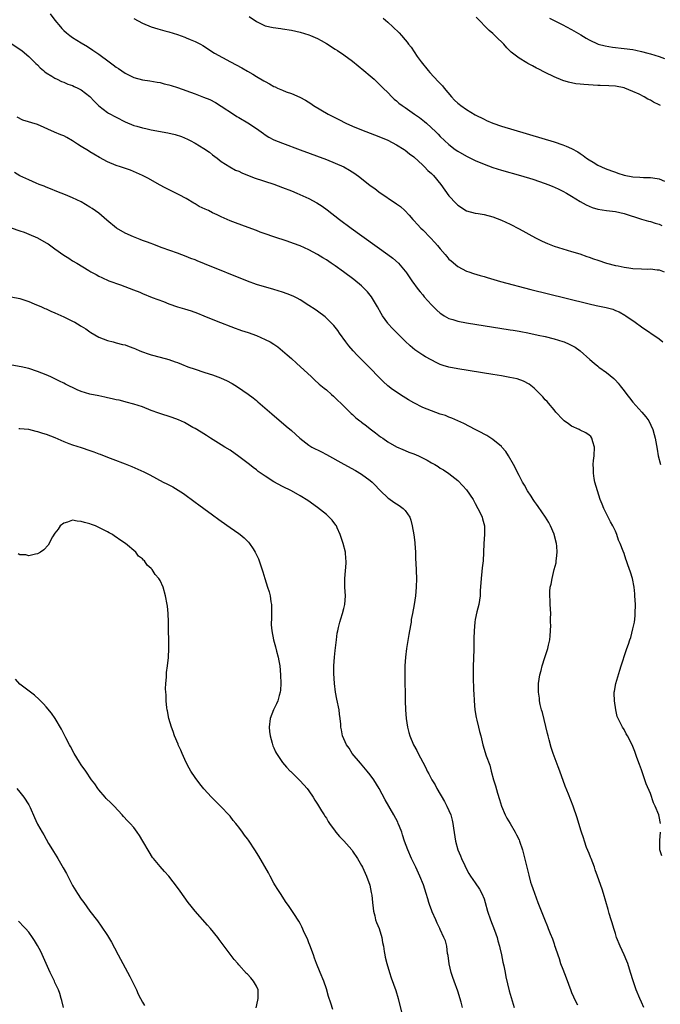
# Model space of a CAD drawing. Units: inches. Extents: x 2622000 to 2625000, y 1491000 to 1494000.
# Drawn here: x 2623561 to 2623707, y 1492730 to 1492955 of the extents above; entities that cross this region are included whole.
import ezdxf

# ---------------------------------------------------------------- set-up
doc = ezdxf.new("R2010")
doc.units = ezdxf.units.IN
doc.header["$MEASUREMENT"] = 0
doc.layers.add('LD26221491_10ft', color=121, linetype='Continuous')

msp = doc.modelspace()

# ---------------------------------------------------------------- linework, layer by layer
at = {"layer": 'LD26221491_10ft'}
for points, elevation in [([(2623567.92, 1492955.92), (2623569, 1492954.48), (2623570.23, 1492953), (2623570.6, 1492952.6), (2623571, 1492952.18), (2623571.61, 1492951.61), (2623572.38, 1492951), (2623573, 1492950.58), (2623573.96, 1492949.96), (2623575, 1492949.35), (2623576.46, 1492948.46), (2623577.67, 1492947.67), (2623579, 1492946.74), (2623581.38, 1492945), (2623582.33, 1492944.33), (2623583, 1492943.8), (2623583.48, 1492943.48), (2623585, 1492942.39), (2623587, 1492941.39), (2623589, 1492940.87), (2623590.64, 1492940.64), (2623592.34, 1492940.34), (2623593, 1492940.26), (2623593.97, 1492939.97), (2623595, 1492939.76), (2623595.55, 1492939.55), (2623597, 1492939.11), (2623601, 1492937.68), (2623602.95, 1492936.95), (2623604.36, 1492936.36), (2623605.68, 1492935.68), (2623607, 1492934.84), (2623609.75, 1492933), (2623610.54, 1492932.54), (2623611, 1492932.29), (2623613.09, 1492931.09), (2623615, 1492929.78), (2623616.09, 1492929), (2623616.6, 1492928.6), (2623617, 1492928.31), (2623617.82, 1492927.82), (2623619, 1492927.21), (2623621, 1492926.41), (2623625, 1492924.88), (2623631, 1492922.67), (2623633, 1492921.88), (2623634.97, 1492920.97), (2623636.25, 1492920.25), (2623637.47, 1492919.47), (2623638.63, 1492918.63), (2623641, 1492916.77), (2623642.03, 1492916.03), (2623643, 1492915.28), (2623647, 1492912.59), (2623647.91, 1492911.91), (2623648.94, 1492911), (2623649.94, 1492909.94), (2623650.76, 1492909), (2623651, 1492908.76), (2623651.82, 1492907.82), (2623652.59, 1492907), (2623653, 1492906.62), (2623654.79, 1492904.79), (2623655.76, 1492903.76), (2623656.41, 1492903), (2623657, 1492902.26), (2623658.12, 1492901), (2623658.51, 1492900.51), (2623659, 1492899.95), (2623659.5, 1492899.5), (2623661, 1492898.27), (2623663, 1492897.2), (2623663.54, 1492897), (2623664.62, 1492896.62), (2623666.15, 1492896.15), (2623667, 1492895.92), (2623667.7, 1492895.7), (2623670.8, 1492894.8), (2623677.68, 1492893), (2623685.79, 1492891), (2623691, 1492889.73), (2623692.64, 1492889.36), (2623694.89, 1492888.89), (2623696.46, 1492888.46), (2623697, 1492888.22), (2623697.88, 1492887.88), (2623699.16, 1492887.16), (2623699.4, 1492887), (2623701.53, 1492885.53), (2623703, 1492884.49), (2623707, 1492881.72), (2623707.82, 1492881)], 9200), ([(2623613.36, 1492955.36), (2623615, 1492954.18), (2623616.52, 1492953.48), (2623617, 1492953.24), (2623618.81, 1492952.81), (2623620.57, 1492952.57), (2623621, 1492952.52), (2623623, 1492952.2), (2623623.99, 1492951.99), (2623625, 1492951.73), (2623627, 1492951.13), (2623627.34, 1492951), (2623629, 1492950.29), (2623629.83, 1492949.83), (2623631, 1492949.15), (2623633, 1492947.86), (2623633.55, 1492947.55), (2623635, 1492946.61), (2623637, 1492945.13), (2623639.58, 1492943), (2623641, 1492941.79), (2623641.9, 1492941), (2623643, 1492939.98), (2623643.97, 1492939), (2623645, 1492938), (2623645.96, 1492937), (2623646.5, 1492936.5), (2623647, 1492936.12), (2623647.58, 1492935.58), (2623648.29, 1492935), (2623649, 1492934.53), (2623651.16, 1492933), (2623652.26, 1492932.26), (2623653, 1492931.68), (2623653.39, 1492931.39), (2623653.83, 1492931), (2623655.99, 1492929), (2623656.5, 1492928.5), (2623657, 1492927.92), (2623657.99, 1492927), (2623659, 1492926.1), (2623660.42, 1492925), (2623661, 1492924.62), (2623663, 1492923.45), (2623665, 1492922.46), (2623667, 1492921.6), (2623669, 1492920.87), (2623671, 1492920.25), (2623675.36, 1492919), (2623678.16, 1492918.16), (2623681, 1492917.22), (2623681.59, 1492917), (2623682.59, 1492916.59), (2623683.96, 1492915.96), (2623685, 1492915.44), (2623685.81, 1492915), (2623687, 1492914.32), (2623689, 1492913.09), (2623690.31, 1492912.31), (2623691, 1492912), (2623691.72, 1492911.72), (2623693, 1492911.34), (2623695, 1492911.03), (2623697, 1492910.78), (2623699, 1492910.36), (2623703, 1492909.07), (2623704.59, 1492908.59), (2623705, 1492908.51), (2623706.13, 1492908.13), (2623707, 1492907.94), (2623707.64, 1492907.64)], 9180), ([(2623707.29, 1492935), (2623707, 1492935.15), (2623705.74, 1492935.74), (2623705, 1492936.22), (2623704.45, 1492936.45), (2623703.6, 1492937), (2623702.42, 1492937.58), (2623701, 1492938.22), (2623699.16, 1492939), (2623699, 1492939.05), (2623697, 1492939.4), (2623695.5, 1492939.5), (2623693.57, 1492939.57), (2623693, 1492939.58), (2623689.78, 1492939.78), (2623689, 1492939.9), (2623687.97, 1492939.97), (2623686.32, 1492940.32), (2623685, 1492940.74), (2623683, 1492941.58), (2623681, 1492942.56), (2623679.38, 1492943.38), (2623679, 1492943.58), (2623678.05, 1492944.05), (2623677, 1492944.63), (2623676.75, 1492944.75), (2623675, 1492945.8), (2623673.21, 1492947.21), (2623672.2, 1492948.2), (2623671.54, 1492949), (2623671, 1492949.53), (2623670.23, 1492950.23), (2623669.5, 1492951), (2623669, 1492951.47), (2623668.15, 1492952.15), (2623665.18, 1492955.18)], 9160), ([(2623587, 1492954.89), (2623589, 1492953.86), (2623591, 1492953), (2623592.5, 1492952.5), (2623594.06, 1492952.06), (2623595, 1492951.82), (2623597, 1492951.2), (2623598.64, 1492950.64), (2623599, 1492950.49), (2623599.89, 1492950.11), (2623601, 1492949.66), (2623602.28, 1492949), (2623602.74, 1492948.74), (2623605.45, 1492947), (2623609.11, 1492945), (2623611.65, 1492943.65), (2623613, 1492942.85), (2623614.19, 1492942.19), (2623615, 1492941.66), (2623616.68, 1492940.68), (2623617, 1492940.48), (2623617.98, 1492939.98), (2623619, 1492939.39), (2623619.28, 1492939.28), (2623619.84, 1492939), (2623621, 1492938.49), (2623621.84, 1492938.16), (2623623, 1492937.75), (2623624.94, 1492936.94), (2623626.25, 1492936.25), (2623627.45, 1492935.45), (2623628.04, 1492935), (2623631.42, 1492933), (2623633.82, 1492931.82), (2623635.44, 1492931), (2623637, 1492930.3), (2623639, 1492929.46), (2623643, 1492927.91), (2623645, 1492927.06), (2623647, 1492926.02), (2623648.73, 1492925), (2623649, 1492924.82), (2623650, 1492924), (2623651, 1492923.28), (2623653, 1492921.42), (2623653.43, 1492921), (2623654.18, 1492920.18), (2623655, 1492919.45), (2623655.46, 1492919), (2623657.11, 1492917), (2623659, 1492914.36), (2623660.62, 1492912.62), (2623661, 1492912.25), (2623662.99, 1492910.99), (2623665, 1492910.44), (2623665.69, 1492910.31), (2623667, 1492910.12), (2623669, 1492909.62), (2623671, 1492908.85), (2623673, 1492907.9), (2623675, 1492906.85), (2623678.79, 1492904.79), (2623680.11, 1492904.11), (2623681, 1492903.71), (2623681.48, 1492903.48), (2623683, 1492902.91), (2623685.98, 1492901.98), (2623687, 1492901.7), (2623688.88, 1492901.12), (2623690.52, 1492900.52), (2623691, 1492900.36), (2623691.99, 1492899.99), (2623693, 1492899.65), (2623695, 1492899.01), (2623697, 1492898.49), (2623697.63, 1492898.37), (2623699, 1492898.06), (2623700.08, 1492897.92), (2623701, 1492897.77), (2623703, 1492897.67), (2623704.35, 1492897.65), (2623705, 1492897.68), (2623706.52, 1492897.48), (2623707, 1492897.47), (2623708.15, 1492897)], 9190), ([(2623643.96, 1492955), (2623645, 1492954.03), (2623646.18, 1492953), (2623647.6, 1492951.6), (2623648.18, 1492951), (2623649, 1492950.05), (2623649.46, 1492949.46), (2623649.79, 1492949), (2623650.33, 1492948.33), (2623651.77, 1492946.23), (2623652.65, 1492945), (2623654.24, 1492943), (2623654.59, 1492942.59), (2623656.53, 1492940.53), (2623657.49, 1492939.49), (2623657.88, 1492939), (2623659.56, 1492937), (2623660.27, 1492936.27), (2623661, 1492935.57), (2623661.32, 1492935.32), (2623661.73, 1492935), (2623663, 1492934.12), (2623665, 1492932.92), (2623667, 1492931.86), (2623667.59, 1492931.59), (2623669, 1492930.99), (2623671, 1492930.32), (2623683, 1492926.7), (2623685, 1492926.06), (2623685.76, 1492925.76), (2623687, 1492925.23), (2623688.43, 1492924.43), (2623689, 1492924.06), (2623689.62, 1492923.62), (2623690.43, 1492923), (2623691, 1492922.6), (2623691.95, 1492922.05), (2623693, 1492921.41), (2623694.65, 1492920.65), (2623696.1, 1492920.1), (2623697, 1492919.77), (2623697.59, 1492919.59), (2623699, 1492919.09), (2623701, 1492918.69), (2623702.62, 1492918.62), (2623703.44, 1492918.56), (2623705, 1492918.57), (2623705.54, 1492918.46), (2623707, 1492918.27), (2623708.25, 1492917.75)], 9170), ([(2623681.93, 1492955), (2623683, 1492954.42), (2623685, 1492953.44), (2623685.83, 1492953), (2623687, 1492952.35), (2623689.13, 1492951.13), (2623690.37, 1492950.37), (2623691, 1492950.02), (2623693.06, 1492949.06), (2623694.64, 1492948.64), (2623696.36, 1492948.36), (2623699, 1492948.06), (2623701, 1492947.78), (2623701.66, 1492947.66), (2623703, 1492947.37), (2623704.4, 1492947), (2623705, 1492946.83), (2623707, 1492946.21), (2623708.25, 1492945.75)], 9150), ([(2623559, 1492949.21), (2623561, 1492947.91), (2623561.48, 1492947.48), (2623563, 1492946.2), (2623564.25, 1492945), (2623564.62, 1492944.62), (2623565, 1492944.29), (2623565.63, 1492943.63), (2623566.4, 1492943), (2623566.71, 1492942.71), (2623567, 1492942.5), (2623568.29, 1492941.71), (2623569, 1492941.25), (2623569.54, 1492941), (2623570.52, 1492940.52), (2623571, 1492940.33), (2623571.92, 1492939.92), (2623573, 1492939.55), (2623573.37, 1492939.37), (2623574.2, 1492939), (2623575, 1492938.59), (2623577, 1492937.04), (2623577.97, 1492935.97), (2623579, 1492934.91), (2623581, 1492933.42), (2623581.26, 1492933.26), (2623583, 1492932.33), (2623585, 1492931.31), (2623587, 1492930.47), (2623587.72, 1492930.28), (2623589, 1492929.9), (2623589.74, 1492929.74), (2623591, 1492929.47), (2623594.78, 1492928.78), (2623596.42, 1492928.42), (2623597.93, 1492927.93), (2623599.29, 1492927.29), (2623599.85, 1492927), (2623601, 1492926.38), (2623603, 1492925.19), (2623604.32, 1492924.32), (2623605, 1492923.77), (2623606.05, 1492923), (2623607, 1492922.23), (2623608.91, 1492921), (2623610.27, 1492920.27), (2623611, 1492920.01), (2623611.65, 1492919.65), (2623614.53, 1492918.53), (2623619, 1492917.05), (2623621, 1492916.32), (2623623, 1492915.51), (2623624.22, 1492915), (2623627, 1492913.76), (2623628.81, 1492912.81), (2623630.03, 1492912.03), (2623631.17, 1492911.17), (2623633.97, 1492909), (2623636.65, 1492907), (2623645.04, 1492901), (2623646.16, 1492900.16), (2623647.46, 1492899), (2623649, 1492897.19), (2623649.15, 1492897), (2623649.91, 1492895.91), (2623650.53, 1492895), (2623651.97, 1492893), (2623652.42, 1492892.42), (2623653, 1492891.74), (2623653.32, 1492891.32), (2623655, 1492889.46), (2623656.24, 1492888.24), (2623657, 1492887.6), (2623657.34, 1492887.34), (2623657.91, 1492887), (2623659, 1492886.38), (2623659.89, 1492886.11), (2623661, 1492885.72), (2623663, 1492885.34), (2623673, 1492883.8), (2623673.68, 1492883.68), (2623675, 1492883.47), (2623675.38, 1492883.39), (2623677, 1492883.1), (2623679.41, 1492882.59), (2623681, 1492882.22), (2623683, 1492881.71), (2623685, 1492881.11), (2623685.29, 1492881), (2623686.49, 1492880.49), (2623687.79, 1492879.79), (2623688.95, 1492879), (2623691.2, 1492877), (2623692.13, 1492876.13), (2623693, 1492875.48), (2623693.26, 1492875.26), (2623695, 1492874.06), (2623696.62, 1492872.62), (2623697, 1492872.26), (2623697.61, 1492871.61), (2623698.11, 1492871), (2623699, 1492869.83), (2623699.66, 1492869), (2623700.21, 1492868.21), (2623701, 1492867.22), (2623703.02, 1492865), (2623703.93, 1492863.93), (2623704.62, 1492863), (2623705.6, 1492861), (2623705.9, 1492859.9), (2623706.11, 1492859), (2623706.52, 1492856.52), (2623706.82, 1492855), (2623707.3, 1492853)], 9210), ([(2623707.32, 1492771), (2623707, 1492772.58), (2623706.9, 1492773), (2623706.08, 1492775), (2623705.74, 1492775.74), (2623705, 1492777.87), (2623704.08, 1492780.08), (2623703, 1492783.25), (2623702.49, 1492784.49), (2623701.94, 1492786.06), (2623701.42, 1492787.42), (2623701, 1492788.6), (2623700.82, 1492789), (2623699.81, 1492791), (2623699.51, 1492791.51), (2623699, 1492792.49), (2623698.64, 1492793), (2623698.35, 1492793.65), (2623697.61, 1492795), (2623697.42, 1492795.42), (2623697.08, 1492797), (2623696.8, 1492799), (2623696.76, 1492800.76), (2623696.76, 1492801), (2623696.79, 1492801.21), (2623697.08, 1492803), (2623698, 1492806), (2623698.35, 1492807), (2623699.47, 1492810.53), (2623699.66, 1492811), (2623699.97, 1492811.97), (2623700.34, 1492813), (2623700.54, 1492813.46), (2623701, 1492815.46), (2623701.34, 1492817), (2623701.53, 1492818.47), (2623701.56, 1492819), (2623701.57, 1492821), (2623701.49, 1492823), (2623701.44, 1492823.44), (2623701.33, 1492825), (2623700.95, 1492827), (2623700.44, 1492828.44), (2623699.88, 1492830.12), (2623699.54, 1492831), (2623699.38, 1492831.38), (2623699, 1492832.65), (2623698.81, 1492833.19), (2623698.11, 1492835), (2623697.76, 1492835.76), (2623697.32, 1492837), (2623697, 1492837.75), (2623696.4, 1492839), (2623695.92, 1492839.92), (2623694.38, 1492843), (2623693.96, 1492843.96), (2623693.55, 1492845), (2623692.89, 1492847), (2623692.34, 1492849), (2623692.17, 1492849.83), (2623691.99, 1492851), (2623692.02, 1492852.02), (2623691.97, 1492853), (2623692.05, 1492853.94), (2623692.18, 1492855), (2623692.22, 1492857), (2623691.84, 1492858.16), (2623691.63, 1492859), (2623691.38, 1492859.38), (2623691, 1492859.73), (2623690.26, 1492860.26), (2623689, 1492860.83), (2623688.7, 1492861), (2623687, 1492861.8), (2623686.28, 1492862.28), (2623685.3, 1492863), (2623685, 1492863.28), (2623683.38, 1492865), (2623683, 1492865.52), (2623681.77, 1492867), (2623681.41, 1492867.41), (2623681, 1492867.81), (2623680.45, 1492868.45), (2623679.92, 1492869), (2623679, 1492869.9), (2623678.46, 1492870.46), (2623677.35, 1492871.35), (2623676.05, 1492872.05), (2623674.55, 1492872.55), (2623672.92, 1492872.92), (2623671, 1492873.26), (2623669, 1492873.59), (2623661, 1492874.84), (2623659, 1492875.24), (2623657.66, 1492875.66), (2623657, 1492875.89), (2623656.24, 1492876.24), (2623654.9, 1492876.9), (2623653.61, 1492877.61), (2623653, 1492877.99), (2623651.2, 1492879.2), (2623650.11, 1492880.11), (2623649, 1492881.17), (2623646.07, 1492884.07), (2623645.13, 1492885.13), (2623645, 1492885.29), (2623643.81, 1492887), (2623643.49, 1492887.49), (2623642.68, 1492889), (2623641.31, 1492891.31), (2623641, 1492891.72), (2623640.42, 1492892.42), (2623639.86, 1492893), (2623639, 1492893.82), (2623637.25, 1492895.25), (2623634.94, 1492897), (2623633, 1492898.38), (2623632.1, 1492899), (2623631, 1492899.73), (2623630.21, 1492900.21), (2623629, 1492900.98), (2623627, 1492902.07), (2623625, 1492902.95), (2623623.52, 1492903.52), (2623622.04, 1492904.04), (2623619, 1492905), (2623617, 1492905.68), (2623615.89, 1492906.11), (2623615, 1492906.44), (2623613.15, 1492907.15), (2623610.21, 1492908.21), (2623609, 1492908.68), (2623608.33, 1492909), (2623607, 1492909.58), (2623606.05, 1492910.05), (2623605, 1492910.52), (2623604.04, 1492911), (2623603.32, 1492911.32), (2623601.96, 1492911.96), (2623601, 1492912.57), (2623600.7, 1492912.7), (2623599, 1492913.76), (2623597.37, 1492914.63), (2623595.51, 1492915.51), (2623594.18, 1492916.18), (2623592.89, 1492916.89), (2623590.33, 1492918.33), (2623589.02, 1492919.02), (2623587.65, 1492919.65), (2623586.22, 1492920.22), (2623583.97, 1492921), (2623583, 1492921.32), (2623581, 1492922.15), (2623579.15, 1492923.15), (2623577.88, 1492923.88), (2623577, 1492924.43), (2623576.64, 1492924.64), (2623575, 1492925.67), (2623574.16, 1492926.16), (2623573, 1492926.93), (2623571.68, 1492927.68), (2623571, 1492928.05), (2623570.35, 1492928.35), (2623568.92, 1492928.92), (2623565, 1492930.64), (2623561.69, 1492931.69), (2623560.35, 1492932.35)], 9220), ([(2623703.54, 1492729), (2623703, 1492730.23), (2623702.62, 1492731), (2623701.73, 1492733), (2623701.04, 1492735.04), (2623700.49, 1492737), (2623699.83, 1492739), (2623699.6, 1492739.6), (2623699.01, 1492741), (2623698.09, 1492743), (2623697.3, 1492745), (2623697, 1492745.88), (2623696.65, 1492747), (2623696.29, 1492748.29), (2623696.03, 1492749), (2623695.58, 1492750.42), (2623695.34, 1492751.34), (2623694.32, 1492755), (2623694.01, 1492756.01), (2623692.95, 1492759), (2623692.42, 1492760.42), (2623692.22, 1492761), (2623691.45, 1492763), (2623691.34, 1492763.34), (2623691, 1492764.14), (2623690.44, 1492765.56), (2623689.94, 1492767), (2623689.74, 1492767.74), (2623689.27, 1492769), (2623689.22, 1492769.22), (2623688.68, 1492771), (2623688.31, 1492772.31), (2623687.38, 1492775), (2623686.31, 1492777.69), (2623685.56, 1492779.56), (2623684.32, 1492783), (2623683.93, 1492783.93), (2623682.79, 1492787), (2623682.37, 1492788.37), (2623681.86, 1492790.14), (2623681.64, 1492791), (2623681.53, 1492791.53), (2623680.38, 1492796.38), (2623680.16, 1492797), (2623679.82, 1492798.18), (2623679.66, 1492799), (2623679.64, 1492799.64), (2623679.42, 1492801), (2623679.44, 1492802.56), (2623679.48, 1492803), (2623679.78, 1492805), (2623680.07, 1492805.93), (2623680.3, 1492807), (2623680.9, 1492808.9), (2623681.59, 1492811), (2623681.72, 1492811.72), (2623682.02, 1492813), (2623682.1, 1492813.9), (2623682.23, 1492816.23), (2623682.22, 1492817), (2623682.19, 1492817.81), (2623682.23, 1492819), (2623682.11, 1492821), (2623682.09, 1492821.91), (2623682, 1492823), (2623682.03, 1492824.03), (2623682.14, 1492825), (2623682.34, 1492825.66), (2623682.55, 1492827), (2623683.04, 1492829), (2623683.46, 1492830.54), (2623683.51, 1492831), (2623683.54, 1492831.54), (2623683.73, 1492833), (2623683.62, 1492834.38), (2623683.55, 1492835), (2623683.05, 1492837), (2623683, 1492837.13), (2623682.2, 1492839), (2623681.78, 1492839.78), (2623681.06, 1492841), (2623679.41, 1492843.41), (2623679, 1492843.94), (2623678.57, 1492844.57), (2623678.25, 1492845), (2623677.78, 1492845.78), (2623676.94, 1492847), (2623676.27, 1492848.27), (2623675.83, 1492849), (2623675, 1492850.51), (2623674.75, 1492851), (2623674.19, 1492852.19), (2623673.76, 1492853), (2623672.63, 1492855), (2623671.98, 1492855.98), (2623671.11, 1492857), (2623671, 1492857.11), (2623669, 1492858.73), (2623667.63, 1492859.63), (2623667, 1492859.96), (2623666.34, 1492860.34), (2623664.99, 1492861), (2623662.41, 1492862.41), (2623661.01, 1492863), (2623659.63, 1492863.63), (2623659, 1492863.84), (2623658.17, 1492864.17), (2623657, 1492864.54), (2623655, 1492865.24), (2623653, 1492866.05), (2623651, 1492867.09), (2623649.78, 1492867.78), (2623648.54, 1492868.54), (2623646.13, 1492870.13), (2623645.02, 1492871.02), (2623643.95, 1492871.95), (2623642.95, 1492872.95), (2623640.97, 1492875), (2623639.99, 1492875.99), (2623639.03, 1492877), (2623638.01, 1492878.01), (2623637.1, 1492879), (2623636.11, 1492880.11), (2623635.42, 1492881), (2623634, 1492883), (2623633.6, 1492883.6), (2623632.73, 1492884.73), (2623632.48, 1492885), (2623631, 1492886.47), (2623630.72, 1492886.72), (2623629, 1492888.02), (2623628.42, 1492888.42), (2623627, 1492889.35), (2623625, 1492890.63), (2623624.34, 1492891), (2623623.44, 1492891.44), (2623622.01, 1492892.01), (2623621, 1492892.35), (2623619, 1492892.99), (2623615, 1492894.16), (2623613, 1492894.88), (2623603.13, 1492898.87), (2623601.51, 1492899.51), (2623601, 1492899.73), (2623600.07, 1492900.07), (2623599, 1492900.51), (2623597, 1492901.26), (2623593.46, 1492902.54), (2623591.34, 1492903.34), (2623591, 1492903.46), (2623589.89, 1492903.89), (2623589, 1492904.2), (2623588.43, 1492904.43), (2623586.91, 1492905), (2623585, 1492905.86), (2623583.09, 1492907), (2623580.84, 1492908.84), (2623579, 1492910.42), (2623577.51, 1492911.51), (2623577, 1492911.83), (2623575, 1492913.01), (2623573, 1492913.94), (2623571.37, 1492914.63), (2623569.41, 1492915.41), (2623568, 1492916), (2623567, 1492916.37), (2623566.57, 1492916.57), (2623565.42, 1492917), (2623564.7, 1492917.3), (2623563, 1492918.04), (2623561, 1492918.98), (2623559.74, 1492919.74)], 9230), ([(2623559, 1492907.06), (2623561, 1492906.39), (2623561.94, 1492906.06), (2623563, 1492905.66), (2623565, 1492904.79), (2623567, 1492903.67), (2623567.41, 1492903.41), (2623569, 1492902.29), (2623571, 1492900.84), (2623572.13, 1492900.13), (2623573, 1492899.54), (2623573.97, 1492899), (2623576.71, 1492897.29), (2623577.19, 1492897), (2623578.4, 1492896.4), (2623579, 1492896.05), (2623579.69, 1492895.69), (2623581.28, 1492895), (2623583.95, 1492894.05), (2623586.93, 1492892.93), (2623588.36, 1492892.36), (2623589, 1492892.06), (2623591.19, 1492891.19), (2623593.77, 1492890.23), (2623595, 1492889.73), (2623597, 1492889.03), (2623598.57, 1492888.57), (2623600.09, 1492888.09), (2623601.55, 1492887.55), (2623602.97, 1492887), (2623605.84, 1492885.84), (2623610.16, 1492884.16), (2623611, 1492883.88), (2623611.64, 1492883.64), (2623613.14, 1492883.14), (2623615, 1492882.46), (2623617, 1492881.6), (2623618.13, 1492881), (2623619, 1492880.47), (2623619.88, 1492879.88), (2623621.01, 1492879.01), (2623622.07, 1492878.07), (2623623, 1492877.19), (2623624.15, 1492876.15), (2623627.57, 1492873), (2623628.32, 1492872.32), (2623629.38, 1492871.38), (2623630.46, 1492870.46), (2623631, 1492870.04), (2623632.18, 1492869), (2623632.59, 1492868.59), (2623633, 1492868.24), (2623633.61, 1492867.61), (2623634.29, 1492867), (2623635, 1492866.3), (2623636.36, 1492865), (2623636.67, 1492864.67), (2623637, 1492864.41), (2623637.7, 1492863.7), (2623638.63, 1492863), (2623638.83, 1492862.83), (2623639, 1492862.71), (2623640.15, 1492861.85), (2623641, 1492861.19), (2623642.22, 1492860.22), (2623643, 1492859.66), (2623643.36, 1492859.36), (2623643.87, 1492859), (2623645, 1492858.21), (2623647, 1492857.08), (2623648.43, 1492856.43), (2623649, 1492856.21), (2623649.86, 1492855.86), (2623651, 1492855.45), (2623652.06, 1492855), (2623653.99, 1492853.98), (2623655, 1492853.4), (2623655.77, 1492853), (2623656.53, 1492852.53), (2623657, 1492852.21), (2623657.77, 1492851.77), (2623659, 1492850.96), (2623661, 1492849.35), (2623662.17, 1492848.17), (2623663, 1492847.19), (2623664.49, 1492845), (2623665, 1492844.13), (2623665.62, 1492843), (2623666.21, 1492841.79), (2623666.56, 1492841), (2623666.62, 1492840.62), (2623667.09, 1492839), (2623667.09, 1492838.91), (2623667.1, 1492837), (2623666.97, 1492835), (2623666.92, 1492832.92), (2623666.81, 1492831), (2623666.61, 1492829.39), (2623666.54, 1492828.54), (2623666.34, 1492827), (2623666.16, 1492824.16), (2623666.12, 1492823), (2623666.01, 1492821.99), (2623665.81, 1492821), (2623665.36, 1492819.36), (2623665, 1492817.64), (2623664.89, 1492817), (2623664.74, 1492815), (2623664.7, 1492813.3), (2623664.67, 1492812.67), (2623664.66, 1492811), (2623664.61, 1492808.61), (2623664.54, 1492807), (2623664.51, 1492805.49), (2623664.55, 1492804.55), (2623664.63, 1492801.37), (2623664.68, 1492800.68), (2623664.73, 1492799), (2623664.88, 1492797), (2623665.19, 1492795.19), (2623665.35, 1492794.65), (2623665.77, 1492793), (2623665.99, 1492791.99), (2623666.29, 1492791), (2623666.76, 1492789), (2623667.52, 1492786.48), (2623668.3, 1492784.3), (2623668.63, 1492783), (2623669.17, 1492781), (2623669.62, 1492779.62), (2623670.09, 1492777.91), (2623670.52, 1492776.52), (2623670.96, 1492774.96), (2623671.81, 1492773), (2623672.21, 1492772.21), (2623672.95, 1492771), (2623674.14, 1492769), (2623674.41, 1492768.41), (2623675, 1492767.26), (2623675.12, 1492767), (2623675.78, 1492765), (2623676.06, 1492764.06), (2623676.8, 1492761), (2623677.21, 1492759.21), (2623677.64, 1492757.64), (2623677.87, 1492757), (2623678.14, 1492756.14), (2623679.33, 1492753), (2623680.82, 1492749.18), (2623681.51, 1492747.51), (2623681.68, 1492747), (2623682.08, 1492745.92), (2623682.64, 1492744.64), (2623683, 1492743.5), (2623683.14, 1492743.14), (2623683.24, 1492742.76), (2623683.83, 1492741), (2623684.14, 1492740.14), (2623684.51, 1492739), (2623685, 1492737.7), (2623685.79, 1492735.79), (2623686.32, 1492734.32), (2623686.84, 1492732.84), (2623687, 1492732.42), (2623687.41, 1492731.41), (2623687.61, 1492731), (2623688.38, 1492729.62)], 9240), ([(2623559, 1492891.3), (2623561, 1492890.96), (2623563, 1492890.23), (2623564.28, 1492889.72), (2623565.91, 1492889), (2623566.65, 1492888.65), (2623567, 1492888.54), (2623568.03, 1492888.03), (2623569, 1492887.66), (2623571, 1492886.76), (2623573, 1492885.75), (2623573.51, 1492885.51), (2623574.77, 1492884.77), (2623575, 1492884.6), (2623576.03, 1492884.03), (2623577, 1492883.29), (2623577.19, 1492883.19), (2623579, 1492882.09), (2623581, 1492881.33), (2623582.28, 1492881), (2623583, 1492880.84), (2623584.44, 1492880.44), (2623585, 1492880.31), (2623585.93, 1492879.93), (2623587, 1492879.59), (2623587.4, 1492879.4), (2623588.42, 1492879), (2623589, 1492878.75), (2623590.28, 1492878.28), (2623591, 1492878.04), (2623593, 1492877.55), (2623595, 1492877.02), (2623596.47, 1492876.47), (2623597, 1492876.28), (2623597.9, 1492875.9), (2623599.36, 1492875.36), (2623601, 1492874.77), (2623603, 1492874.13), (2623604.25, 1492873.75), (2623605, 1492873.5), (2623606.83, 1492872.83), (2623607, 1492872.77), (2623608.2, 1492872.2), (2623609.5, 1492871.5), (2623610.72, 1492870.72), (2623613.11, 1492869.11), (2623614.25, 1492868.25), (2623615, 1492867.61), (2623615.34, 1492867.34), (2623618.55, 1492864.55), (2623621.8, 1492861.8), (2623623, 1492860.75), (2623624.94, 1492859), (2623627, 1492857.44), (2623627.71, 1492857), (2623628.55, 1492856.55), (2623629, 1492856.35), (2623629.88, 1492855.88), (2623631, 1492855.32), (2623635, 1492853.06), (2623637.62, 1492851.62), (2623639, 1492850.81), (2623641, 1492849.37), (2623641.42, 1492849), (2623642.22, 1492848.22), (2623643, 1492847.35), (2623643.34, 1492847), (2623645, 1492845.43), (2623645.24, 1492845.24), (2623646.42, 1492844.42), (2623647, 1492844.03), (2623647.63, 1492843.63), (2623648.54, 1492843), (2623649, 1492842.47), (2623650.04, 1492841), (2623650.26, 1492840.26), (2623650.57, 1492839), (2623650.94, 1492836.94), (2623651.2, 1492835.2), (2623651.22, 1492835), (2623651.35, 1492833), (2623651.36, 1492831.36), (2623651.42, 1492830.58), (2623651.57, 1492827), (2623651.53, 1492825), (2623651.34, 1492823), (2623651.05, 1492821), (2623650.68, 1492819), (2623650.4, 1492817.6), (2623650.33, 1492817), (2623650.2, 1492816.2), (2623649.83, 1492814.17), (2623649.29, 1492811), (2623649.04, 1492809), (2623648.93, 1492807), (2623648.93, 1492804.93), (2623648.99, 1492799), (2623649.06, 1492797), (2623649.23, 1492795), (2623649.53, 1492793), (2623649.83, 1492791.83), (2623650.07, 1492791), (2623650.9, 1492789), (2623651.65, 1492787.65), (2623651.97, 1492787), (2623653, 1492785), (2623653.71, 1492783.71), (2623654.03, 1492783), (2623654.39, 1492782.39), (2623655.08, 1492781), (2623655.81, 1492779.81), (2623656.22, 1492779), (2623658, 1492776), (2623658.53, 1492775), (2623659, 1492773.97), (2623659.4, 1492773), (2623659.75, 1492771.75), (2623659.9, 1492771), (2623660.03, 1492769.97), (2623660.5, 1492767), (2623661.04, 1492765), (2623661.63, 1492763.63), (2623661.85, 1492763), (2623662.59, 1492761.41), (2623662.86, 1492760.86), (2623663.57, 1492759.57), (2623663.9, 1492759), (2623665, 1492757.49), (2623665.99, 1492755.99), (2623666.54, 1492755), (2623667, 1492753.83), (2623667.28, 1492753), (2623667.8, 1492751), (2623668.45, 1492749), (2623669.38, 1492746.62), (2623669.98, 1492745), (2623670.18, 1492744.18), (2623670.55, 1492743), (2623670.61, 1492742.61), (2623670.99, 1492741), (2623671.33, 1492739.33), (2623671.54, 1492738.46), (2623671.82, 1492737), (2623671.99, 1492735.99), (2623672.78, 1492732.78), (2623673.89, 1492729)], 9250), ([(2623662.1, 1492729), (2623661.77, 1492730.23), (2623661, 1492732.7), (2623660.15, 1492735), (2623659.87, 1492735.87), (2623659.49, 1492737), (2623659.03, 1492738.97), (2623658.83, 1492740.83), (2623658.68, 1492741.32), (2623658.52, 1492743), (2623658.17, 1492744.17), (2623657.86, 1492745), (2623657, 1492746.79), (2623656.92, 1492747), (2623656.27, 1492748.27), (2623656.01, 1492749), (2623655.18, 1492750.82), (2623655.06, 1492751.06), (2623654.53, 1492752.53), (2623654.42, 1492753), (2623654.18, 1492753.82), (2623653.82, 1492755), (2623653.15, 1492757), (2623652.35, 1492759), (2623651.44, 1492761), (2623650.47, 1492763), (2623649.57, 1492765), (2623648.84, 1492767), (2623648.41, 1492768.41), (2623648.2, 1492769), (2623647.67, 1492770.33), (2623647.42, 1492771), (2623647.28, 1492771.28), (2623646.38, 1492773), (2623644.42, 1492776.42), (2623643.04, 1492779), (2623641.84, 1492781), (2623641, 1492782.16), (2623640.33, 1492783), (2623638.77, 1492784.77), (2623636.91, 1492787), (2623636.18, 1492788.18), (2623635.56, 1492789), (2623634.67, 1492791), (2623634.44, 1492792.44), (2623634.33, 1492793), (2623634.3, 1492793.7), (2623634.16, 1492795), (2623633.98, 1492795.98), (2623633.88, 1492797), (2623633.4, 1492799.4), (2623633.07, 1492801), (2623632.82, 1492803), (2623632.7, 1492805.3), (2623632.73, 1492807), (2623632.86, 1492809), (2623633, 1492810.56), (2623633.27, 1492813), (2623633.48, 1492814.52), (2623633.58, 1492815), (2623633.79, 1492815.79), (2623634.06, 1492817), (2623634.27, 1492817.73), (2623634.7, 1492819), (2623635, 1492820.12), (2623635.21, 1492821), (2623635.33, 1492823), (2623635.23, 1492825), (2623635.22, 1492827), (2623635.51, 1492830.49), (2623635.52, 1492831), (2623635.45, 1492831.46), (2623635.34, 1492833), (2623634.83, 1492835), (2623634.17, 1492837), (2623633.47, 1492838.53), (2623633.27, 1492839), (2623633.18, 1492839.18), (2623632.3, 1492840.3), (2623631.66, 1492841), (2623631, 1492841.61), (2623629, 1492843.18), (2623626.78, 1492844.78), (2623625, 1492845.89), (2623623.05, 1492847), (2623621, 1492848.02), (2623619, 1492849.09), (2623617, 1492850.32), (2623615.43, 1492851.43), (2623615, 1492851.76), (2623614.29, 1492852.29), (2623613.42, 1492853), (2623611, 1492854.87), (2623609, 1492856.27), (2623607.83, 1492857), (2623607, 1492857.54), (2623604.56, 1492859), (2623603.6, 1492859.6), (2623602.39, 1492860.39), (2623601, 1492861.22), (2623600.52, 1492861.48), (2623598.59, 1492862.59), (2623597.21, 1492863.21), (2623595.76, 1492863.76), (2623592.75, 1492864.75), (2623591, 1492865.38), (2623589, 1492866.16), (2623587, 1492866.8), (2623585.27, 1492867.27), (2623585, 1492867.32), (2623583.67, 1492867.67), (2623583, 1492867.81), (2623582.05, 1492868.05), (2623581, 1492868.27), (2623580.41, 1492868.41), (2623579, 1492868.67), (2623577, 1492869.11), (2623575, 1492869.72), (2623574.07, 1492870.07), (2623571.39, 1492871.39), (2623571, 1492871.61), (2623570.05, 1492872.05), (2623569, 1492872.59), (2623568.07, 1492873), (2623567, 1492873.49), (2623565, 1492874.28), (2623563, 1492874.91), (2623561.3, 1492875.3), (2623557, 1492876.06)], 9260), ([(2623560.77, 1492861.23), (2623561, 1492861.25), (2623562.92, 1492861.08), (2623564.61, 1492860.61), (2623565, 1492860.56), (2623566.15, 1492860.15), (2623567, 1492859.92), (2623569, 1492859.17), (2623571, 1492858.27), (2623572.16, 1492857.84), (2623573, 1492857.49), (2623575, 1492856.87), (2623577, 1492856.22), (2623577.91, 1492855.91), (2623579, 1492855.47), (2623579.35, 1492855.35), (2623581, 1492854.69), (2623582.23, 1492854.23), (2623585, 1492853.17), (2623586.55, 1492852.55), (2623587.95, 1492851.95), (2623589.31, 1492851.31), (2623589.9, 1492851), (2623590.65, 1492850.65), (2623592.2, 1492849.8), (2623593.73, 1492849), (2623594.58, 1492848.58), (2623595, 1492848.36), (2623595.91, 1492847.91), (2623597.17, 1492847.17), (2623598.38, 1492846.38), (2623601, 1492844.42), (2623601.83, 1492843.83), (2623603, 1492842.94), (2623605, 1492841.48), (2623606.46, 1492840.46), (2623607, 1492840.05), (2623609, 1492838.65), (2623611, 1492837.22), (2623611.29, 1492837), (2623612.23, 1492836.23), (2623613.24, 1492835.24), (2623613.44, 1492835), (2623614.25, 1492833.75), (2623614.76, 1492833), (2623614.84, 1492832.84), (2623615.46, 1492831.46), (2623615.64, 1492831), (2623616.48, 1492828.48), (2623616.93, 1492827), (2623617.57, 1492825), (2623617.93, 1492823.93), (2623618.15, 1492823), (2623618.32, 1492821.68), (2623618.46, 1492821), (2623618.48, 1492820.48), (2623618.49, 1492819), (2623618.44, 1492817.56), (2623618.41, 1492817), (2623618.42, 1492816.42), (2623618.5, 1492815), (2623618.92, 1492813), (2623619.4, 1492811.4), (2623619.63, 1492810.37), (2623619.99, 1492809), (2623620.16, 1492808.16), (2623620.33, 1492807), (2623620.51, 1492805), (2623620.59, 1492803), (2623620.51, 1492801.49), (2623620.46, 1492801), (2623620.21, 1492800.21), (2623619.89, 1492799), (2623619.64, 1492798.36), (2623618.94, 1492797), (2623618.16, 1492795), (2623617.96, 1492793), (2623618.04, 1492792.04), (2623618.19, 1492791), (2623618.64, 1492789.36), (2623618.78, 1492788.78), (2623619, 1492788.29), (2623619.37, 1492787.37), (2623619.57, 1492787), (2623620.98, 1492784.98), (2623621.86, 1492783.86), (2623622.74, 1492783), (2623622.85, 1492782.85), (2623625, 1492780.78), (2623626.59, 1492779), (2623627, 1492778.48), (2623627.95, 1492777), (2623628.34, 1492776.34), (2623629, 1492775.42), (2623629.9, 1492773.9), (2623630.51, 1492773), (2623630.68, 1492772.68), (2623631, 1492772.19), (2623631.43, 1492771.43), (2623631.73, 1492771), (2623633, 1492769.25), (2623633.19, 1492769), (2623634.03, 1492768.03), (2623635, 1492767.03), (2623636.79, 1492765), (2623637, 1492764.72), (2623638.1, 1492763), (2623639, 1492761.42), (2623639.22, 1492761), (2623640.17, 1492759), (2623640.91, 1492756.91), (2623641.26, 1492755.26), (2623641.36, 1492754.64), (2623641.56, 1492753), (2623641.68, 1492751.68), (2623641.79, 1492751), (2623642.06, 1492749.94), (2623642.25, 1492749), (2623642.43, 1492748.43), (2623643.02, 1492747.02), (2623643.63, 1492745), (2623643.82, 1492743.82), (2623644.01, 1492743), (2623644.22, 1492741.78), (2623644.33, 1492741), (2623644.44, 1492740.44), (2623644.8, 1492739), (2623645.39, 1492737), (2623645.78, 1492735.78), (2623646.33, 1492734.33), (2623646.86, 1492732.86), (2623647.41, 1492731), (2623648.38, 1492727)], 9270), ([(2623632.49, 1492728.49), (2623632.02, 1492729.98), (2623631.49, 1492731.49), (2623631, 1492733.22), (2623630.39, 1492735), (2623629.58, 1492737), (2623628.74, 1492739), (2623628.27, 1492740.27), (2623628.03, 1492741), (2623627.22, 1492743.22), (2623627, 1492743.72), (2623626.66, 1492744.66), (2623626.03, 1492745.97), (2623625.42, 1492747.42), (2623625, 1492748.16), (2623624.73, 1492748.73), (2623623.58, 1492750.42), (2623623.13, 1492751.13), (2623622.31, 1492752.31), (2623621.81, 1492753), (2623620.49, 1492755), (2623619.93, 1492755.93), (2623619.24, 1492757), (2623619, 1492757.41), (2623618.13, 1492759), (2623617.74, 1492759.74), (2623615.56, 1492763.56), (2623614.69, 1492765), (2623613.37, 1492767), (2623613.2, 1492767.2), (2623613, 1492767.51), (2623612.31, 1492768.31), (2623611.85, 1492769), (2623611, 1492770.19), (2623610.61, 1492770.61), (2623610.35, 1492771), (2623609.72, 1492771.72), (2623609, 1492772.71), (2623608.75, 1492773), (2623607, 1492774.81), (2623605.88, 1492775.88), (2623604.77, 1492777), (2623603, 1492778.92), (2623602.07, 1492780.07), (2623601, 1492781.49), (2623600.06, 1492783), (2623599.66, 1492783.66), (2623598.96, 1492784.96), (2623598.02, 1492787), (2623597.73, 1492787.73), (2623597.15, 1492789), (2623597.11, 1492789.11), (2623596.33, 1492791), (2623596.01, 1492792.01), (2623595.59, 1492793), (2623595.02, 1492795), (2623594.73, 1492796.73), (2623594.65, 1492797), (2623594.58, 1492797.42), (2623594.43, 1492799), (2623594.4, 1492800.4), (2623594.31, 1492801), (2623594.26, 1492801.74), (2623594.31, 1492803), (2623594.44, 1492804.44), (2623594.45, 1492805), (2623594.49, 1492805.51), (2623594.69, 1492807), (2623594.93, 1492808.93), (2623595.04, 1492810.96), (2623595.01, 1492813), (2623594.95, 1492815), (2623594.94, 1492817.06), (2623594.88, 1492819), (2623594.67, 1492820.67), (2623594.64, 1492821), (2623594.26, 1492823), (2623593.7, 1492825), (2623593, 1492826.49), (2623592.71, 1492827), (2623591.87, 1492827.87), (2623591.21, 1492829), (2623591, 1492829.24), (2623590.03, 1492830.03), (2623589.44, 1492831), (2623589.19, 1492831.19), (2623589, 1492831.44), (2623588.11, 1492832.11), (2623587.48, 1492833), (2623585.08, 1492835), (2623583.79, 1492835.79), (2623583, 1492836.43), (2623582.63, 1492836.63), (2623582.15, 1492837), (2623581.41, 1492837.41), (2623581, 1492837.66), (2623579.65, 1492838.35), (2623579, 1492838.66), (2623578.23, 1492839), (2623577.33, 1492839.33), (2623577, 1492839.46), (2623575.75, 1492839.75), (2623575, 1492840.03), (2623574.06, 1492840.06), (2623573, 1492840.26), (2623571.87, 1492839.87), (2623571, 1492839.64), (2623570.21, 1492839), (2623569.73, 1492838.27), (2623569, 1492837.34), (2623568.47, 1492836.47), (2623567.43, 1492834.57), (2623566.49, 1492833.51), (2623565.71, 1492833), (2623565, 1492832.59), (2623564.55, 1492832.55), (2623563, 1492832.17), (2623562.35, 1492832.35), (2623561, 1492832.41), (2623560.63, 1492832.63)], 9280), ([(2623614.94, 1492728.94), (2623615.35, 1492730.65), (2623615.39, 1492731), (2623615.38, 1492733), (2623615, 1492733.89), (2623614.61, 1492734.61), (2623614.38, 1492735), (2623613.72, 1492735.72), (2623613, 1492736.58), (2623612.77, 1492736.77), (2623611, 1492738.76), (2623610.76, 1492739), (2623609.95, 1492739.95), (2623606.52, 1492744.52), (2623606.18, 1492745), (2623604.56, 1492747), (2623603.82, 1492747.82), (2623601.01, 1492751), (2623600.1, 1492752.1), (2623599.41, 1492753), (2623597.56, 1492755.56), (2623597, 1492756.37), (2623595, 1492758.96), (2623594.02, 1492760.02), (2623593, 1492761.18), (2623591.49, 1492763), (2623591.28, 1492763.28), (2623590.5, 1492764.5), (2623589.07, 1492767), (2623588.3, 1492768.3), (2623587.81, 1492769), (2623587, 1492770.07), (2623586.19, 1492771), (2623585.6, 1492771.6), (2623584.64, 1492772.64), (2623584.34, 1492773), (2623582.49, 1492775), (2623581.75, 1492775.75), (2623580.73, 1492776.73), (2623580.47, 1492777), (2623579, 1492778.68), (2623578.76, 1492779), (2623578.09, 1492780.09), (2623577.38, 1492781), (2623576.02, 1492783), (2623575, 1492784.43), (2623574.63, 1492785), (2623573.41, 1492787), (2623572.56, 1492788.56), (2623572.29, 1492789), (2623571.46, 1492790.54), (2623571.23, 1492791), (2623571.17, 1492791.17), (2623571, 1492791.47), (2623570.53, 1492792.53), (2623569.06, 1492795), (2623568.22, 1492796.22), (2623567, 1492797.65), (2623566.36, 1492798.36), (2623565.7, 1492799), (2623565.37, 1492799.37), (2623564.3, 1492800.3), (2623561, 1492802.86), (2623559.96, 1492803.96)], 9290), ([(2623560.31, 1492779), (2623561, 1492778.18), (2623561.89, 1492777), (2623563, 1492775.3), (2623563.17, 1492775), (2623563.32, 1492774.68), (2623564.35, 1492772.35), (2623564.91, 1492771), (2623565, 1492770.84), (2623566.05, 1492769), (2623566.45, 1492768.45), (2623567.55, 1492766.45), (2623568.41, 1492765), (2623568.65, 1492764.65), (2623569.41, 1492763.41), (2623569.62, 1492763), (2623570.91, 1492760.91), (2623571.62, 1492759.62), (2623573, 1492756.87), (2623574.17, 1492755), (2623575, 1492753.75), (2623575.56, 1492753), (2623577, 1492751.02), (2623578.74, 1492748.74), (2623579.57, 1492747.57), (2623581, 1492745.4), (2623581.89, 1492743.89), (2623582.6, 1492742.6), (2623583.44, 1492741), (2623583.99, 1492739.99), (2623584.51, 1492739), (2623586.08, 1492736.08), (2623586.63, 1492735), (2623587, 1492734.2), (2623587.6, 1492733), (2623588.04, 1492732.04), (2623588.57, 1492731), (2623589, 1492730.21), (2623589.46, 1492729.46)], 9300), ([(2623707.61, 1492763.61), (2623707.18, 1492765), (2623707.17, 1492766.83), (2623707.14, 1492767), (2623707.14, 1492767.14), (2623707.32, 1492769)], 9220), ([(2623570.92, 1492729), (2623570.58, 1492730.58), (2623570.44, 1492731), (2623570.14, 1492732.14), (2623569.83, 1492733), (2623569, 1492734.71), (2623568.88, 1492735), (2623568.25, 1492736.25), (2623567.93, 1492737), (2623567, 1492739.03), (2623566.4, 1492740.4), (2623565.74, 1492741.74), (2623565, 1492743.15), (2623564.29, 1492744.29), (2623563.83, 1492745), (2623563, 1492746.18), (2623562.29, 1492747), (2623561.64, 1492747.64), (2623561, 1492748.38), (2623560.69, 1492748.7)], 9310)]:
    msp.add_lwpolyline(points, dxfattribs=dict(at, elevation=elevation))

doc.saveas('drawing.dxf')
